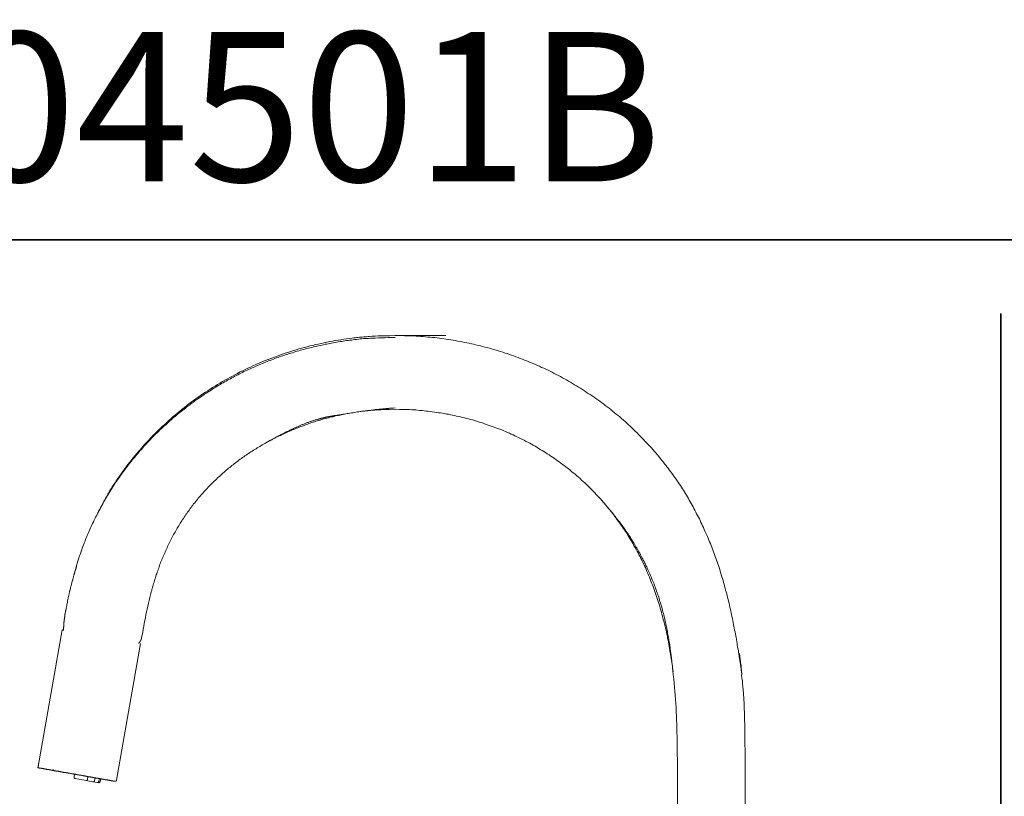
# Model space of a CAD drawing. Units: inches. Extents: x -572 to 845, y -625 to 382.
# Drawn here: x 318 to 547, y 201 to 382 of the extents above; entities that cross this region are included whole.
import ezdxf

# ---------------------------------------------------------------- set-up
doc = ezdxf.new("R2010")
doc.units = ezdxf.units.IN
doc.header["$MEASUREMENT"] = 0
doc.layers.add('图层 1', color=7, linetype='Continuous')

msp = doc.modelspace()

# ---------------------------------------------------------------- linework, layer by layer
at = {"layer": '图层 1', "color": 7, "lineweight": 35}
for points in [[(845.18, -584.8), (-568.21, -584.8), (-568.21, 330.7), (845.18, 330.7), (845.18, -584.8)], [(545.79, -526.8), (545.79, 313.55)]]:
    msp.add_lwpolyline(points, dxfattribs=at)
at = {"layer": '图层 1', "color": 7, "lineweight": 9}
for points in [[(405.1, 308.01), (403.54, 307.97), (402.77, 307.94), (401.97, 307.94), (401.18, 307.9), (400.41, 307.87), (400.03, 307.87), (399.61, 307.84), (399.23, 307.84), (398.85, 307.8), (398.46, 307.76), (398.09, 307.73), (397.67, 307.73), (397.29, 307.69), (396.9, 307.66), (396.52, 307.59), (396.1, 307.56), (395.72, 307.52), (395.34, 307.49), (394.96, 307.41), (394.57, 307.38), (394.19, 307.31), (393.78, 307.28), (393.39, 307.21), (393.01, 307.17), (392.64, 307.1), (392.25, 307.04), (391.86, 306.97), (391.48, 306.9), (391.1, 306.82), (390.3, 306.69), (389.92, 306.62), (389.54, 306.55), (389.16, 306.47), (388.77, 306.41), (388.39, 306.3), (388.01, 306.23), (387.63, 306.17), (387.25, 306.06), (386.86, 305.99), (386.49, 305.88), (386.1, 305.82), (385.72, 305.71), (385.33, 305.61), (384.96, 305.54), (384.57, 305.44), (384.23, 305.34), (383.85, 305.23), (383.46, 305.12), (383.08, 305.02), (382.7, 304.92), (382.31, 304.81), (381.93, 304.71), (381.59, 304.6), (381.2, 304.47), (380.82, 304.36), (380.44, 304.26), (380.09, 304.12), (379.71, 304.01), (379.33, 303.88), (378.98, 303.74), (378.6, 303.63), (378.22, 303.49), (377.86, 303.35), (377.49, 303.25), (377.14, 303.11), (376.76, 302.97), (376.38, 302.83), (376.03, 302.69), (375.64, 302.55), (375.3, 302.41), (374.92, 302.24), (374.57, 302.1), (374.22, 301.96), (373.84, 301.82), (373.5, 301.65), (373.11, 301.51), (372.76, 301.34), (372.42, 301.2), (372.07, 301.03), (371.68, 300.89), (371.34, 300.72), (371, 300.55), (370.65, 300.37), (370.26, 300.22), (369.92, 300.06), (369.57, 299.88), (369.22, 299.7), (368.87, 299.53), (368.53, 299.35), (368.18, 299.15), (367.83, 298.98), (367.48, 298.81), (367.14, 298.63), (366.79, 298.42), (366.44, 298.25), (366.09, 298.07), (365.78, 297.87), (365.44, 297.69), (365.09, 297.48), (364.74, 297.28), (364.39, 297.1), (364.08, 296.89), (363.73, 296.68), (363.39, 296.47), (363.08, 296.27), (362.73, 296.06), (362.41, 295.85), (362.06, 295.64), (361.75, 295.43), (361.41, 295.23), (361.09, 295.02), (360.78, 294.81), (360.43, 294.6), (360.12, 294.36), (359.81, 294.15), (359.46, 293.94), (359.15, 293.69), (358.83, 293.48), (358.52, 293.25), (358.21, 293), (357.9, 292.79), (357.59, 292.55), (357.24, 292.31), (356.96, 292.1), (356.65, 291.86), (356.33, 291.61), (356.02, 291.37), (355.72, 291.13), (355.4, 290.88), (355.09, 290.64), (354.8, 290.4), (354.5, 290.15), (354.18, 289.91), (353.91, 289.63), (353.59, 289.39), (353.32, 289.15), (353, 288.87), (352.73, 288.62), (352.41, 288.35), (352.14, 288.1), (351.82, 287.82), (351.54, 287.58), (351.27, 287.3), (350.99, 287.06), (350.67, 286.78), (350.39, 286.51), (350.12, 286.23), (349.84, 285.95), (349.56, 285.71), (349.29, 285.43), (349.01, 285.15), (348.72, 284.88), (348.45, 284.59), (348.21, 284.32), (347.93, 284), (347.65, 283.73), (347.37, 283.45), (347.13, 283.17), (346.85, 282.89), (346.61, 282.58), (346.33, 282.3), (346.09, 281.99), (345.82, 281.71), (345.57, 281.44), (345.33, 281.12), (345.05, 280.81), (344.8, 280.53), (344.57, 280.22), (344.32, 279.94), (344.07, 279.63), (343.84, 279.32), (343.59, 279), (343.35, 278.72), (343.1, 278.41), (342.86, 278.1), (342.62, 277.79), (342.37, 277.48), (342.17, 277.16), (341.92, 276.84), (341.68, 276.53), (341.47, 276.22), (341.23, 275.91), (341.02, 275.57), (340.78, 275.26), (340.57, 274.94), (340.36, 274.62), (340.12, 274.28), (339.91, 273.97), (339.7, 273.65), (339.49, 273.31), (339.28, 273), (339.08, 272.65), (338.87, 272.33), (338.66, 271.99), (338.45, 271.68), (338.24, 271.32), (338.06, 270.98), (337.86, 270.67), (337.65, 270.32), (337.48, 269.97), (337.27, 269.66), (337.1, 269.32), (336.88, 268.97), (336.71, 268.62), (336.54, 268.27), (336.33, 267.92), (336.15, 267.61), (335.98, 267.26), (335.81, 266.91), (335.63, 266.57), (335.47, 266.23), (335.29, 265.87), (335.11, 265.53), (334.94, 265.14), (334.77, 264.8), (334.62, 264.45), (334.45, 264.1), (334.28, 263.75), (334.14, 263.41), (333.96, 263.03), (333.83, 262.68), (333.65, 262.33), (333.51, 261.99), (333.38, 261.6), (333.21, 261.26), (333.07, 260.87), (332.92, 260.53), (332.79, 260.18), (332.65, 259.8), (332.51, 259.44), (332.36, 259.06), (332.27, 258.72), (332.13, 258.33), (331.99, 257.99), (331.88, 257.6), (331.74, 257.26), (331.5, 256.5), (331.29, 255.77), (331.05, 255.03), (330.84, 254.31), (330.39, 252.82)], [(335.66, 266.53), (336.26, 267.71), (336.57, 268.3), (336.85, 268.9), (337.16, 269.52), (337.33, 269.8), (337.48, 270.11), (337.65, 270.39), (337.79, 270.7), (337.96, 270.98), (338.14, 271.26), (338.27, 271.57), (338.45, 271.85), (338.62, 272.12), (338.8, 272.44), (338.97, 272.72), (339.14, 273), (339.32, 273.27), (339.49, 273.55), (339.66, 273.83), (339.88, 274.11), (340.05, 274.38), (340.22, 274.67), (340.43, 274.94), (340.6, 275.21), (340.81, 275.49), (340.99, 275.78), (341.2, 276.05), (341.36, 276.33), (341.58, 276.61), (341.78, 276.84), (342.17, 277.41), (342.58, 277.92), (342.97, 278.48), (343.38, 279), (343.8, 279.52), (344.22, 280.04), (344.63, 280.56), (345.08, 281.09), (345.5, 281.57), (345.95, 282.09), (346.36, 282.58), (346.81, 283.1), (347.27, 283.58), (347.72, 284.08), (347.97, 284.32), (348.17, 284.56), (348.42, 284.81), (348.66, 285.05), (348.87, 285.29), (349.11, 285.54), (349.6, 285.99), (350.05, 286.47), (350.54, 286.92), (351.02, 287.38), (351.51, 287.82), (351.99, 288.28), (352.51, 288.73), (353, 289.18), (353.49, 289.63), (354.01, 290.05), (354.53, 290.51), (355.05, 290.91), (355.57, 291.33), (356.09, 291.75), (356.62, 292.17), (357.13, 292.55), (357.69, 292.96), (358.21, 293.35), (358.77, 293.77), (359.29, 294.15), (359.84, 294.53), (360.4, 294.91), (360.96, 295.26), (361.51, 295.64), (362.06, 295.98), (362.62, 296.37), (363.21, 296.72), (363.77, 297.06), (364.36, 297.41), (364.91, 297.76), (365.5, 298.07), (366.09, 298.42), (366.65, 298.73), (367.24, 299.04), (367.83, 299.35), (368.43, 299.67), (369.01, 299.99), (369.64, 300.27), (370.23, 300.58), (370.82, 300.85), (371.44, 301.13), (372.03, 301.41), (372.66, 301.69), (373.25, 301.96), (373.88, 302.21), (374.5, 302.48), (375.12, 302.72), (375.75, 302.97), (376.38, 303.21), (377, 303.46), (377.62, 303.67), (378.25, 303.91), (378.88, 304.12), (379.5, 304.32), (380.13, 304.53), (380.79, 304.74), (381.41, 304.95), (382.04, 305.12), (382.7, 305.34), (383.32, 305.5), (383.98, 305.68), (384.6, 305.85), (385.27, 306.03), (385.93, 306.17), (386.55, 306.34), (387.21, 306.47), (387.87, 306.62), (388.54, 306.76), (389.2, 306.9), (389.85, 307.04), (390.47, 307.14), (391.13, 307.28), (391.79, 307.38), (392.46, 307.49), (393.11, 307.59), (393.78, 307.69), (394.44, 307.76), (395.09, 307.87), (395.44, 307.9), (395.78, 307.94), (396.1, 307.97), (396.45, 308.01), (396.76, 308.04), (397.11, 308.08), (397.42, 308.11), (397.77, 308.15), (398.09, 308.18), (398.43, 308.18), (398.77, 308.21), (399.08, 308.25), (399.75, 308.29), (400.45, 308.32), (401.1, 308.35), (401.77, 308.39), (402.43, 308.39), (403.08, 308.42), (403.78, 308.42), (405.1, 308.46)], [(405.1, 308.46), (406.18, 308.46), (406.73, 308.46), (407.25, 308.42), (407.81, 308.42), (408.33, 308.39), (408.88, 308.39), (409.4, 308.35), (409.96, 308.32), (410.48, 308.29), (411.05, 308.25), (411.56, 308.21), (412.12, 308.18), (412.64, 308.11), (413.19, 308.08), (413.71, 308.01), (414.27, 307.97), (414.79, 307.9), (415.35, 307.84), (415.86, 307.76), (416.39, 307.69), (416.94, 307.62), (417.47, 307.52), (417.98, 307.45), (418.54, 307.35), (419.07, 307.28), (419.58, 307.17), (420.14, 307.07), (420.66, 306.97), (421.18, 306.86), (421.7, 306.76), (422.26, 306.65), (422.78, 306.55), (423.3, 306.41), (423.82, 306.3), (424.34, 306.17), (424.86, 306.06), (425.38, 305.92), (425.9, 305.78), (426.42, 305.64), (426.95, 305.5), (427.47, 305.36), (427.99, 305.2), (428.51, 305.05), (429.03, 304.92), (429.55, 304.74), (430.07, 304.57), (430.59, 304.39), (431.08, 304.26), (431.6, 304.08), (432.12, 303.88), (432.61, 303.7), (433.13, 303.53), (433.65, 303.35), (434.13, 303.14), (434.65, 302.97), (435.14, 302.76), (435.63, 302.55), (436.15, 302.35), (436.63, 302.14), (437.15, 301.93), (437.65, 301.72), (438.13, 301.51), (438.62, 301.31), (439.1, 301.06), (439.58, 300.85), (440.1, 300.61), (440.59, 300.37), (441.05, 300.16), (441.53, 299.91), (442.02, 299.67), (442.5, 299.43), (442.99, 299.15), (443.48, 298.91), (443.93, 298.66), (444.41, 298.38), (444.91, 298.14), (445.35, 297.87), (445.84, 297.59), (446.29, 297.31), (446.74, 297.03), (447.23, 296.75), (447.68, 296.47), (448.13, 296.2), (448.59, 295.92), (449.04, 295.61), (449.48, 295.33), (449.94, 295.02), (450.39, 294.74), (450.84, 294.43), (451.29, 294.11), (451.71, 293.8), (452.16, 293.48), (452.61, 293.17), (453.03, 292.86), (453.48, 292.55), (453.89, 292.2), (454.34, 291.89), (454.77, 291.55), (455.18, 291.23), (455.6, 290.88), (456.01, 290.53), (456.43, 290.22), (456.85, 289.88), (457.26, 289.53), (457.68, 289.18), (458.1, 288.8), (458.51, 288.45), (458.9, 288.1), (459.31, 287.72), (459.7, 287.38), (460.08, 286.99), (460.47, 286.61), (460.87, 286.23), (461.26, 285.85), (461.61, 285.47), (461.99, 285.08), (462.37, 284.7), (462.75, 284.32), (463.1, 283.9), (463.48, 283.52), (463.86, 283.14), (464.21, 282.72), (464.6, 282.33), (465.29, 281.53), (466.02, 280.74)], [(405.1, 308.46), (416.87, 308.46)], [(405.1, 291.33), (403.74, 291.3), (403.05, 291.26), (402.39, 291.23), (401.7, 291.2), (401.35, 291.2), (401, 291.16), (400.69, 291.16), (400.34, 291.13), (400, 291.13), (399.65, 291.09), (399.3, 291.06), (398.99, 291.02), (398.64, 290.99), (398.29, 290.95), (397.94, 290.91), (397.63, 290.88), (397.29, 290.85), (396.94, 290.78), (396.59, 290.75), (396.27, 290.71), (395.92, 290.64), (395.59, 290.6), (395.27, 290.53), (394.92, 290.51), (394.57, 290.43), (394.26, 290.36), (393.91, 290.33), (393.57, 290.26), (393.26, 290.19), (392.91, 290.12), (392.56, 290.05), (392.25, 289.98), (391.91, 289.91), (391.59, 289.85), (391.24, 289.77), (390.89, 289.66), (390.58, 289.6), (390.24, 289.53), (389.92, 289.46), (389.58, 289.35), (389.26, 289.29), (388.91, 289.18), (388.6, 289.11), (388.26, 289.01), (387.94, 288.91), (387.63, 288.8), (387.29, 288.73), (386.97, 288.62), (386.62, 288.52), (386.31, 288.42), (385.99, 288.31), (385.64, 288.21), (385.33, 288.1), (385.02, 288), (384.71, 287.86), (384.36, 287.76), (384.05, 287.66), (383.74, 287.51), (383.42, 287.41), (383.08, 287.3), (382.77, 287.17), (382.45, 287.03), (382.14, 286.92), (381.83, 286.78), (381.51, 286.64), (381.2, 286.54), (380.89, 286.41), (380.57, 286.26), (380.27, 286.13), (379.95, 285.99), (379.64, 285.85), (379.33, 285.71), (379.02, 285.57), (378.71, 285.43), (378.39, 285.26), (378.08, 285.12), (377.77, 284.98), (377.49, 284.84), (377.18, 284.66), (376.87, 284.53), (376.55, 284.35), (376.27, 284.21), (375.95, 284.04), (375.64, 283.87), (375.37, 283.73), (375.05, 283.56), (374.79, 283.38), (374.47, 283.21), (374.19, 283.03), (373.88, 282.86), (373.6, 282.68), (373.28, 282.52), (373.01, 282.33), (372.73, 282.16), (372.42, 281.99), (372.14, 281.82), (371.86, 281.61), (371.55, 281.44), (371.27, 281.26), (371, 281.05), (370.72, 280.88), (370.44, 280.67), (370.16, 280.5), (369.88, 280.29), (369.61, 280.08), (369.33, 279.91), (369.05, 279.7), (368.77, 279.49), (368.49, 279.28), (368.21, 279.07), (367.94, 278.86), (367.69, 278.66), (367.42, 278.45), (367.14, 278.24), (366.86, 278.03), (366.62, 277.82), (366.34, 277.61), (366.09, 277.37), (365.81, 277.16), (365.58, 276.95), (365.3, 276.71), (365.06, 276.5), (364.78, 276.26), (364.53, 276.05), (364.29, 275.81), (364.05, 275.57), (363.77, 275.36), (363.53, 275.11), (363.28, 274.87), (363.04, 274.62), (362.79, 274.42), (362.56, 274.18), (362.31, 273.93), (362.06, 273.69), (361.86, 273.45), (361.61, 273.2), (361.37, 272.92), (361.13, 272.69), (360.92, 272.44), (360.68, 272.2), (360.43, 271.91), (360.23, 271.68), (359.99, 271.43), (359.77, 271.16), (359.56, 270.91), (359.32, 270.64), (359.12, 270.39), (358.91, 270.11), (358.69, 269.84), (358.48, 269.59), (358.24, 269.32), (358.04, 269.04), (357.83, 268.79), (357.65, 268.52), (357.44, 268.24), (357.24, 267.95), (357.03, 267.68), (356.82, 267.4), (356.65, 267.12), (356.44, 266.85), (356.27, 266.57), (356.06, 266.29), (355.89, 265.98), (355.68, 265.7), (355.5, 265.42), (355.33, 265.14), (355.12, 264.83), (354.95, 264.56), (354.77, 264.27), (354.6, 263.96), (354.43, 263.69), (354.25, 263.38), (354.07, 263.09), (353.91, 262.78), (353.76, 262.5), (353.59, 262.19), (353.42, 261.88), (353.28, 261.6), (353.11, 261.29), (352.94, 260.97), (352.79, 260.7), (352.65, 260.38), (352.48, 260.08), (352.34, 259.76), (352.2, 259.44), (352.06, 259.13), (351.92, 258.82), (351.75, 258.51), (351.62, 258.23), (351.51, 257.92), (351.37, 257.6), (351.23, 257.26), (351.09, 256.95), (350.95, 256.64), (350.85, 256.33), (350.71, 256.01), (350.57, 255.7), (350.47, 255.38), (350.33, 255.08), (350.22, 254.72), (350.12, 254.41), (349.98, 254.1), (349.88, 253.78), (349.77, 253.44), (349.67, 253.12), (349.56, 252.82), (349.46, 252.46), (349.36, 252.15), (349.25, 251.84), (349.15, 251.49), (349.04, 251.18), (348.94, 250.83), (348.83, 250.52), (348.76, 250.21), (348.66, 249.86), (348.56, 249.55), (348.49, 249.2), (348.38, 248.89), (348.31, 248.54), (348.21, 248.23), (348.03, 247.56), (347.89, 246.91), (347.72, 246.24), (347.58, 245.56), (347.45, 244.89), (347.27, 244.24), (347.13, 243.57), (347.03, 242.91), (346.89, 242.22), (346.75, 241.56), (346.65, 240.89), (346.51, 240.21), (346.4, 239.54), (346.16, 238.19)], [(396.52, 290.75), (397.08, 290.82), (397.6, 290.88), (397.88, 290.91), (398.12, 290.95), (398.4, 290.99), (398.67, 291.02), (398.92, 291.06), (399.2, 291.06), (399.47, 291.09), (399.71, 291.13), (400, 291.16), (400.27, 291.2), (400.41, 291.23), (400.52, 291.23), (400.66, 291.23), (400.79, 291.26), (400.93, 291.26), (401.07, 291.3), (401.21, 291.3), (401.35, 291.3), (401.45, 291.33), (401.59, 291.33), (401.73, 291.37), (401.87, 291.37), (402.15, 291.4), (402.39, 291.4), (402.67, 291.44), (402.95, 291.47), (403.22, 291.5), (403.5, 291.5), (403.74, 291.55), (404.02, 291.58), (404.58, 291.61), (405.1, 291.65)], [(470.64, 205.71), (470.64, 207.63), (470.64, 209.57), (470.6, 211.48), (470.6, 212.42), (470.6, 213.39), (470.57, 214.33), (470.57, 215.3), (470.53, 216.24), (470.53, 217.21), (470.5, 218.15), (470.46, 219.12), (470.43, 220.05), (470.39, 221.03), (470.33, 222), (470.29, 222.94), (470.22, 223.91), (470.15, 224.85), (470.08, 225.79), (469.98, 226.76), (469.91, 227.7), (469.8, 228.68), (469.7, 229.61), (469.59, 230.58), (469.53, 231.03), (469.49, 231.52), (469.42, 232), (469.35, 232.46), (469.28, 232.95), (469.22, 233.4), (469.14, 233.88), (469.08, 234.37), (469, 234.82), (468.9, 235.3), (468.83, 235.75), (468.76, 236.24), (468.66, 236.72), (468.59, 237.19), (468.49, 237.67), (468.38, 238.12), (468.31, 238.6), (468.21, 239.06), (468.1, 239.54), (468, 240), (467.89, 240.45), (467.78, 240.94), (467.68, 241.39), (467.55, 241.87), (467.44, 242.32), (467.3, 242.77), (467.2, 243.26), (467.06, 243.71), (466.95, 244.16), (466.82, 244.65), (466.67, 245.1), (466.54, 245.56), (466.4, 246.01), (466.26, 246.45), (466.12, 246.91), (465.98, 247.39), (465.81, 247.85), (465.67, 248.29), (465.5, 248.75), (465.36, 249.2), (465.19, 249.65), (465.01, 250.11), (464.84, 250.52), (464.66, 250.97), (464.49, 251.42), (464.31, 251.88), (464.15, 252.33), (463.97, 252.74), (463.76, 253.19), (463.58, 253.65), (463.38, 254.06), (463.2, 254.52), (463, 254.94), (462.79, 255.38), (462.58, 255.81), (462.37, 256.25), (462.16, 256.67), (461.96, 257.08), (461.71, 257.54), (461.51, 257.96), (461.26, 258.38), (461.05, 258.78), (460.81, 259.21), (460.56, 259.62), (460.36, 260.04), (460.11, 260.45), (459.87, 260.87), (459.63, 261.29), (459.35, 261.67), (459.11, 262.09), (458.86, 262.5), (458.59, 262.89), (458.35, 263.3), (458.07, 263.69), (457.79, 264.1), (457.51, 264.48), (457.26, 264.86), (456.99, 265.28), (456.68, 265.67), (456.4, 266.05), (456.12, 266.43), (455.84, 266.81), (455.53, 267.19), (455.25, 267.54), (454.94, 267.92), (454.63, 268.3), (454.34, 268.69), (454.03, 269.04), (453.72, 269.42), (453.41, 269.77), (453.1, 270.11), (452.79, 270.49), (452.44, 270.84), (452.12, 271.18), (451.81, 271.53), (451.46, 271.89), (451.15, 272.23), (450.8, 272.58), (450.46, 272.89), (450.11, 273.24), (449.79, 273.59), (449.45, 273.89), (449.1, 274.24), (448.72, 274.56), (448.38, 274.87), (448.03, 275.21), (447.68, 275.53), (447.3, 275.84), (446.95, 276.15), (446.57, 276.47), (446.22, 276.74), (445.84, 277.06), (445.46, 277.37), (445.11, 277.65), (444.73, 277.96), (444.35, 278.24), (443.97, 278.51), (443.58, 278.83), (443.2, 279.11), (442.79, 279.38), (442.4, 279.66), (442.02, 279.94), (441.6, 280.18), (441.22, 280.46), (440.84, 280.74), (440.42, 280.99), (440, 281.26), (439.62, 281.51), (439.21, 281.75), (438.79, 281.99), (438.37, 282.23), (437.99, 282.48), (437.57, 282.72), (437.15, 282.96), (436.74, 283.21), (436.32, 283.41), (435.88, 283.66), (435.46, 283.87), (435.04, 284.11), (434.63, 284.32), (434.17, 284.53), (433.75, 284.73), (433.33, 284.94), (432.88, 285.15), (432.47, 285.36), (432.01, 285.54), (431.6, 285.74), (431.15, 285.95), (430.7, 286.13), (430.28, 286.3), (429.83, 286.51), (429.38, 286.68), (428.93, 286.85), (428.47, 287.03), (428.06, 287.2), (427.6, 287.34), (427.16, 287.51), (426.7, 287.66), (426.25, 287.82), (425.81, 287.97), (425.35, 288.14), (424.86, 288.28), (424.41, 288.42), (423.95, 288.56), (423.51, 288.7), (423.06, 288.84), (422.57, 288.94), (422.12, 289.07), (421.67, 289.18), (421.18, 289.32), (420.73, 289.43), (420.27, 289.53), (419.79, 289.63), (419.34, 289.74), (418.85, 289.85), (418.4, 289.94), (417.91, 290.05), (417.47, 290.15), (416.98, 290.22), (416.52, 290.33), (416.04, 290.4), (415.59, 290.47), (415.1, 290.53), (414.62, 290.6), (414.17, 290.67), (413.68, 290.75), (413.23, 290.82), (412.74, 290.88), (412.25, 290.91), (411.77, 290.99), (411.32, 291.02), (410.83, 291.06), (410.34, 291.13), (409.89, 291.16), (409.4, 291.2), (408.92, 291.2), (408.43, 291.23), (407.98, 291.26), (407.49, 291.26), (407.01, 291.3), (406.52, 291.3), (406.07, 291.3), (405.1, 291.33)], [(375.93, 284), (376.14, 284.15), (376.38, 284.24), (376.58, 284.39), (376.83, 284.49), (376.93, 284.56), (377.07, 284.63), (377.18, 284.7), (377.28, 284.73), (377.42, 284.81), (377.52, 284.88), (377.62, 284.94), (377.77, 285.02), (377.86, 285.08), (378.01, 285.12), (378.12, 285.19), (378.25, 285.26), (378.35, 285.33), (378.49, 285.4), (378.6, 285.47), (378.74, 285.54), (378.88, 285.57), (378.98, 285.64), (379.12, 285.71), (379.25, 285.78), (379.39, 285.85), (379.5, 285.92), (379.64, 285.99), (379.77, 286.05), (379.92, 286.13), (380.05, 286.19), (380.19, 286.26), (380.34, 286.33), (380.48, 286.41), (380.61, 286.47), (380.75, 286.54), (380.89, 286.61), (381.03, 286.68), (381.17, 286.71), (381.34, 286.78), (381.48, 286.85), (381.62, 286.92), (381.76, 286.99), (381.93, 287.06), (382.07, 287.14), (382.21, 287.2), (382.38, 287.27), (382.52, 287.34), (382.7, 287.41), (382.84, 287.48), (383.01, 287.55), (383.15, 287.62), (383.32, 287.68), (383.5, 287.76), (383.64, 287.82), (383.81, 287.86), (383.98, 287.93), (384.12, 288), (384.29, 288.07), (384.47, 288.14), (384.64, 288.21), (384.82, 288.24), (384.99, 288.31), (385.16, 288.38), (385.33, 288.45), (385.47, 288.49), (385.64, 288.56), (385.82, 288.62), (385.99, 288.66), (386.17, 288.73), (386.34, 288.76), (386.52, 288.84), (386.69, 288.87), (386.86, 288.94), (387.04, 288.97), (387.21, 289.04), (387.32, 289.04), (387.39, 289.07), (387.49, 289.11), (387.56, 289.11), (387.63, 289.15), (387.73, 289.18), (387.8, 289.18), (387.91, 289.22), (387.97, 289.25), (388.08, 289.25), (388.15, 289.29), (388.22, 289.29), (388.32, 289.32), (388.39, 289.32), (388.46, 289.35), (388.56, 289.39), (388.63, 289.39), (388.7, 289.43), (388.81, 289.43), (388.88, 289.46), (388.95, 289.46), (389.02, 289.49), (389.12, 289.49), (389.2, 289.53), (389.26, 289.53), (389.33, 289.53), (389.4, 289.56), (389.47, 289.56), (389.58, 289.6), (389.64, 289.6), (389.71, 289.63), (389.79, 289.63), (389.85, 289.63), (389.92, 289.66), (389.99, 289.66), (390.06, 289.66), (390.13, 289.7), (390.2, 289.7), (390.27, 289.7), (390.34, 289.74), (390.41, 289.74), (390.47, 289.74), (390.55, 289.77), (390.62, 289.77), (390.68, 289.77), (390.72, 289.8), (390.78, 289.8), (390.86, 289.8), (390.93, 289.85), (391, 289.85), (391.03, 289.85), (391.1, 289.85), (391.17, 289.88), (391.21, 289.88), (391.28, 289.88), (391.34, 289.88), (391.38, 289.91), (391.45, 289.91), (391.52, 289.91), (391.56, 289.91), (391.62, 289.94), (391.66, 289.94), (391.73, 289.94), (391.76, 289.94), (391.83, 289.98), (391.86, 289.98), (391.93, 289.98), (391.97, 289.98), (392.04, 289.98), (392.08, 290.01), (392.11, 290.01), (392.18, 290.01), (392.22, 290.01), (392.25, 290.01), (392.31, 290.05), (392.35, 290.05), (392.39, 290.05), (392.46, 290.05), (392.48, 290.05), (392.53, 290.08), (392.64, 290.08), (392.7, 290.08), (392.77, 290.12), (392.87, 290.12), (392.94, 290.15), (393.04, 290.15), (393.11, 290.15), (393.29, 290.19)], [(375.93, 284), (376.14, 284.15)], [(485.64, 229.65), (485.61, 229.82), (485.61, 229.92), (485.61, 230.03), (485.61, 230.06), (485.57, 230.13), (485.57, 230.16), (485.57, 230.23), (485.57, 230.27), (485.57, 230.34), (485.54, 230.41), (485.54, 230.45), (485.54, 230.52), (485.54, 230.58), (485.5, 230.65), (485.5, 230.72), (485.5, 230.79), (485.46, 230.86), (485.46, 230.93), (485.46, 231), (485.43, 231.1), (485.43, 231.17), (485.43, 231.24), (485.4, 231.31), (485.4, 231.42), (485.4, 231.48), (485.37, 231.66), (485.33, 231.83), (485.3, 232), (485.3, 232.18), (485.25, 232.39), (485.22, 232.56), (485.19, 232.74), (485.15, 232.95), (485.12, 233.12), (485.08, 233.33), (485.05, 233.53), (485.02, 233.74), (485.02, 233.95), (484.98, 234.13), (484.95, 234.34), (484.91, 234.54), (484.88, 234.75), (484.84, 234.99), (484.81, 235.19), (484.74, 235.62), (484.63, 236.03), (484.56, 236.49), (484.5, 236.9), (484.42, 237.36), (484.35, 237.81), (484.29, 238.26), (484.19, 238.68), (484.11, 239.13), (484.04, 239.58), (483.94, 240.03), (483.87, 240.49), (483.77, 240.89), (483.69, 241.35), (483.59, 241.8), (483.52, 242.26), (483.42, 242.71), (483.32, 243.15), (483.24, 243.61), (483.14, 244.03), (483.03, 244.48), (482.93, 244.93), (482.83, 245.38), (482.76, 245.83), (482.66, 246.24), (482.55, 246.7), (482.41, 247.15), (482.31, 247.6), (482.2, 248.02), (482.1, 248.47), (482, 248.93), (481.86, 249.33), (481.75, 249.79), (481.61, 250.24), (481.51, 250.66), (481.37, 251.11), (481.26, 251.53), (481.12, 251.98), (480.99, 252.4), (480.85, 252.85), (480.74, 253.26), (480.61, 253.71), (480.47, 254.13), (480.33, 254.59), (480.18, 255), (480.01, 255.42), (479.87, 255.87), (479.74, 256.29), (479.59, 256.71), (479.42, 257.15), (479.29, 257.58), (479.11, 257.99), (478.97, 258.4), (478.8, 258.82), (478.63, 259.28), (478.49, 259.69), (478.31, 260.11), (478.14, 260.53), (477.97, 260.94), (477.79, 261.36), (477.62, 261.77), (477.44, 262.19), (477.27, 262.57), (477.06, 262.99), (476.89, 263.41), (476.71, 263.82), (476.51, 264.24), (476.33, 264.62), (476.12, 265.04), (475.95, 265.46), (475.75, 265.84), (475.54, 266.26), (475.33, 266.64), (475.12, 267.06), (474.91, 267.44), (474.7, 267.85), (474.49, 268.24), (474.29, 268.62), (474.08, 269.04), (473.87, 269.42), (473.62, 269.8), (473.41, 270.18), (473.21, 270.56), (472.97, 270.98), (472.75, 271.37), (472.52, 271.74), (472.27, 272.12), (472.03, 272.51), (471.82, 272.85), (471.58, 273.24), (471.33, 273.62), (471.09, 274), (470.84, 274.35), (470.57, 274.73), (470.33, 275.08), (470.08, 275.46), (469.8, 275.81), (469.56, 276.19), (469.28, 276.53), (469.04, 276.88), (468.76, 277.23), (468.49, 277.61), (468.21, 277.96), (467.96, 278.31), (467.68, 278.66), (467.4, 279), (467.13, 279.35), (466.57, 280.04), (466.02, 280.74)], [(453.13, 270.08), (453.55, 269.59), (454, 269.07), (454.42, 268.54), (454.87, 268.06), (455.08, 267.78), (455.28, 267.54), (455.5, 267.3), (455.7, 267.02), (455.91, 266.77), (456.12, 266.5), (456.33, 266.23), (456.53, 265.98), (456.74, 265.7), (456.95, 265.42), (457.16, 265.18), (457.37, 264.9), (457.58, 264.62), (457.79, 264.34), (457.99, 264.07), (458.17, 263.79), (458.38, 263.51), (458.59, 263.23), (458.76, 262.92), (458.97, 262.65), (459.18, 262.37), (459.35, 262.05), (459.56, 261.77), (459.73, 261.49), (459.94, 261.18), (460.11, 260.91), (460.29, 260.6), (460.5, 260.28), (460.67, 260), (460.84, 259.69), (461.01, 259.38), (461.19, 259.1), (461.36, 258.78), (461.53, 258.47), (461.71, 258.16), (461.88, 257.85), (462.06, 257.54), (462.23, 257.23), (462.4, 256.91), (462.58, 256.6), (462.72, 256.29), (462.89, 255.98), (463.03, 255.67), (463.2, 255.31), (463.35, 255), (463.52, 254.69), (463.66, 254.38), (463.8, 254.03), (463.97, 253.71), (464.1, 253.37), (464.24, 253.06), (464.39, 252.71), (464.52, 252.4), (464.66, 252.05), (464.81, 251.73), (464.94, 251.39), (465.08, 251.08), (465.22, 250.73), (465.32, 250.38), (465.46, 250.07), (465.56, 249.72), (465.71, 249.38), (465.81, 249.03), (465.95, 248.71), (466.05, 248.36), (466.15, 248.02), (466.3, 247.67), (466.4, 247.32), (466.5, 246.98), (466.6, 246.67), (466.71, 246.32), (466.82, 245.97), (466.92, 245.62), (467.03, 245.27), (467.13, 244.93), (467.2, 244.58), (467.3, 244.24), (467.4, 243.89), (467.48, 243.54), (467.58, 243.2), (467.65, 242.85), (467.76, 242.5), (467.82, 242.15), (467.89, 241.8), (467.96, 241.46), (468.07, 241.11), (468.13, 240.76), (468.21, 240.42), (468.27, 240.07), (468.34, 239.71), (468.38, 239.37), (468.45, 239.02), (468.52, 238.68), (468.59, 238.33), (468.62, 238.01), (468.69, 237.67), (468.76, 237.32), (468.8, 236.97), (468.86, 236.62), (468.9, 236.32), (468.93, 235.97), (469, 235.62), (469, 235.48), (469.04, 235.3), (469.08, 235.13), (469.08, 234.99), (469.11, 234.82), (469.14, 234.65), (469.14, 234.51), (469.18, 234.34), (469.18, 234.2), (469.22, 234.02), (469.22, 233.88), (469.24, 233.71), (469.24, 233.57), (469.28, 233.43), (469.28, 233.26), (469.32, 233.12), (469.32, 232.98), (469.35, 232.84), (469.35, 232.7), (469.39, 232.53), (469.39, 232.39), (469.42, 232.25), (469.45, 231.97), (469.49, 231.69), (469.49, 231.42), (469.53, 231.17), (469.56, 230.9), (469.63, 230.34)], [(328.51, 244.44), (328.65, 245.1), (328.69, 245.45), (328.76, 245.76), (328.8, 245.93), (328.83, 246.11), (328.86, 246.24), (328.9, 246.42), (328.93, 246.59), (328.93, 246.74), (328.96, 246.91), (329, 247.08), (329.04, 247.22), (329.07, 247.39), (329.11, 247.56), (329.14, 247.71), (329.18, 247.88), (329.21, 248.05), (329.24, 248.19), (329.29, 248.36), (329.31, 248.54), (329.35, 248.68), (329.38, 248.85), (329.42, 249.03), (329.46, 249.16), (329.52, 249.33), (329.55, 249.51), (329.59, 249.65), (329.62, 249.82), (329.66, 250), (329.69, 250.14), (329.77, 250.31), (329.8, 250.45), (329.83, 250.62), (329.86, 250.8), (329.91, 250.94), (329.97, 251.11), (330.01, 251.29), (330.04, 251.42), (330.08, 251.6), (330.15, 251.73), (330.18, 251.91), (330.22, 252.08), (330.29, 252.22), (330.36, 252.54), (330.46, 252.88), (330.52, 253.19), (330.63, 253.51), (330.74, 253.81), (330.84, 254.13), (331.02, 254.79)], [(331.02, 254.79), (330.39, 252.82)], [(328.48, 244.48), (328.45, 244.2), (328.41, 244.06), (328.38, 243.92), (328.38, 243.79), (328.34, 243.71), (328.34, 243.64), (328.34, 243.57), (328.31, 243.51), (328.31, 243.44), (328.31, 243.37), (328.31, 243.3), (328.27, 243.23), (328.27, 243.15), (328.27, 243.09), (328.24, 243.01), (328.24, 242.95), (328.24, 242.88), (328.24, 242.81), (328.2, 242.74), (328.2, 242.67), (328.2, 242.6), (328.2, 242.53), (328.17, 242.47), (328.17, 242.4), (328.17, 242.32), (328.17, 242.26), (328.14, 242.19), (328.14, 242.12), (328.14, 242.04), (328.14, 241.98), (328.14, 241.91), (328.1, 241.84), (328.1, 241.77), (328.1, 241.7), (328.1, 241.63), (328.1, 241.56), (328.1, 241.49), (328.1, 241.42), (328.07, 241.35), (328.07, 241.28), (328.07, 241.21), (328.07, 241.14), (328.07, 241.07), (328.07, 241), (328.07, 240.94), (328.07, 240.87), (328.07, 240.8), (328.03, 240.73), (328.03, 240.59), (328.03, 240.45), (328.03, 240.31), (328, 240)], [(322.09, 208.31), (327.68, 240.07)], [(327.68, 240.07), (327.72, 240.07), (327.76, 240.07), (327.79, 240.07), (327.79, 240.03), (327.82, 240.03), (327.86, 240.03), (327.89, 240.03), (327.93, 240.03), (327.96, 240.03), (328, 240.03), (328, 240), (328.03, 240), (328.07, 240)], [(345.46, 236.94), (345.5, 236.97), (345.53, 236.97), (345.53, 237.01), (345.57, 237.01), (345.57, 237.05), (345.57, 237.08), (345.61, 237.08), (345.61, 237.11), (345.64, 237.11), (345.64, 237.15), (345.67, 237.15), (345.67, 237.19), (345.71, 237.21), (345.71, 237.25), (345.74, 237.25), (345.74, 237.29), (345.77, 237.32), (345.77, 237.36), (345.82, 237.36), (345.82, 237.39), (345.85, 237.42), (345.85, 237.46), (345.88, 237.46), (345.88, 237.5), (345.88, 237.52), (345.92, 237.52), (345.92, 237.56), (345.92, 237.6), (345.95, 237.6), (345.95, 237.63), (345.95, 237.67), (345.98, 237.67), (345.98, 237.7), (345.98, 237.74), (345.98, 237.77), (346.02, 237.77), (346.02, 237.81), (346.02, 237.84), (346.05, 237.87), (346.05, 237.91), (346.05, 237.94), (346.05, 237.98), (346.09, 237.98), (346.09, 238.01), (346.09, 238.05), (346.09, 238.09), (346.12, 238.12), (346.12, 238.15), (346.12, 238.19), (346.12, 238.22)], [(345.88, 236.87), (340.29, 205.12)], [(485.64, 229.65), (485.61, 229.92), (485.61, 230.1), (485.57, 230.23), (485.57, 230.38), (485.54, 230.55), (485.54, 230.62), (485.54, 230.69), (485.54, 230.76), (485.5, 230.83), (485.5, 230.9), (485.5, 231), (485.5, 231.07), (485.5, 231.14), (485.46, 231.21), (485.46, 231.27), (485.46, 231.38), (485.46, 231.45), (485.43, 231.52), (485.43, 231.59), (485.43, 231.66), (485.43, 231.76), (485.4, 231.83), (485.4, 231.9), (485.4, 231.97), (485.4, 232.08), (485.37, 232.14), (485.37, 232.22), (485.37, 232.28), (485.33, 232.39), (485.33, 232.46), (485.33, 232.53), (485.33, 232.63), (485.3, 232.7), (485.3, 232.77), (485.3, 232.84), (485.25, 232.95), (485.25, 233.01), (485.25, 233.09), (485.22, 233.19), (485.22, 233.26), (485.22, 233.33), (485.19, 233.43), (485.19, 233.5), (485.19, 233.6), (485.15, 233.68), (485.15, 233.74), (485.15, 233.84), (485.12, 233.92), (485.12, 234.02), (485.12, 234.09), (485.08, 234.16), (485.08, 234.27), (485.08, 234.34), (485.05, 234.44), (485.05, 234.51), (485.02, 234.68)], [(485.57, 229.61), (485.64, 228.88), (485.68, 228.5), (485.74, 228.15), (485.78, 227.77), (485.81, 227.39), (485.85, 227.04), (485.88, 226.66), (485.92, 226.27), (485.96, 225.9), (485.99, 225.55), (486.03, 225.16), (486.03, 224.78), (486.06, 224.44), (486.09, 224.05), (486.09, 223.67), (486.13, 223.29), (486.13, 222.94), (486.16, 222.56), (486.16, 222.17), (486.2, 221.79), (486.2, 221.45), (486.23, 221.07), (486.23, 220.68), (486.23, 220.3), (486.27, 219.92), (486.27, 219.57), (486.27, 219.19), (486.27, 218.81), (486.3, 218.42), (486.3, 218.08), (486.3, 217.7), (486.3, 216.93), (486.34, 216.2), (486.34, 215.44), (486.34, 214.71), (486.34, 213.94), (486.34, 213.21), (486.37, 212.46), (486.37, 211.73), (486.37, 210.23), (486.37, 208.7), (486.37, 207.21), (486.37, 205.71)], [(322.23, 209.22), (322.02, 208.04)], [(322.09, 208.31), (322.09, 208.28), (322.09, 208.24), (322.09, 208.21), (322.09, 208.18), (322.12, 208.15), (322.12, 208.11), (322.16, 208.11), (322.16, 208.07), (322.19, 208.07), (322.19, 208.04), (322.23, 208.04), (322.23, 208.01), (322.26, 208.01), (322.29, 208.01), (322.33, 208.01), (322.33, 207.97)], [(323.17, 207.84), (322.02, 208.04)], [(323.17, 207.84), (323.13, 207.84), (323.1, 207.86), (323.06, 207.86), (323.03, 207.86), (323, 207.86), (322.96, 207.86), (322.93, 207.86), (322.89, 207.9), (322.86, 207.9), (322.81, 207.9), (322.79, 207.9), (322.75, 207.9), (322.71, 207.9), (322.71, 207.94), (322.68, 207.94), (322.65, 207.94), (322.61, 207.94), (322.57, 207.94), (322.54, 207.94), (322.51, 207.94), (322.51, 207.97), (322.47, 207.97), (322.44, 207.97), (322.4, 207.97), (322.37, 207.97), (322.33, 207.97)], [(332.09, 206.27), (331.85, 206.3), (331.61, 206.34), (331.5, 206.37), (331.36, 206.41), (331.26, 206.41), (331.12, 206.44), (331.02, 206.44), (330.88, 206.47), (330.77, 206.51), (330.63, 206.51), (330.52, 206.54), (330.39, 206.54), (330.26, 206.58), (330.15, 206.61), (330.01, 206.61), (329.91, 206.65), (329.62, 206.68), (329.38, 206.76), (329.24, 206.76), (329.14, 206.79), (329, 206.82), (328.9, 206.82), (328.76, 206.86), (328.69, 206.86), (328.62, 206.86), (328.59, 206.89), (328.51, 206.89), (328.45, 206.89), (328.38, 206.93), (328.34, 206.93), (328.27, 206.93), (328.2, 206.96), (328.14, 206.96), (328.1, 206.96), (328.03, 206.96), (327.96, 207), (327.93, 207), (327.86, 207), (327.79, 207.03), (327.76, 207.03), (327.68, 207.03), (327.65, 207.03), (327.58, 207.07), (327.55, 207.07), (327.47, 207.07), (327.44, 207.1), (327.37, 207.1), (327.33, 207.1), (327.27, 207.1), (327.23, 207.13), (327.16, 207.13), (327.13, 207.13), (327.06, 207.13), (327.03, 207.17), (326.99, 207.17), (326.92, 207.17), (326.88, 207.17), (326.85, 207.21), (326.78, 207.21), (326.74, 207.21), (326.71, 207.21), (326.68, 207.21), (326.64, 207.24), (326.57, 207.24), (326.54, 207.24), (326.5, 207.24), (326.47, 207.24), (326.43, 207.27), (326.4, 207.27), (326.33, 207.27), (326.29, 207.27), (326.26, 207.27), (326.22, 207.31), (326.19, 207.31), (326.15, 207.31), (326.12, 207.31), (326.08, 207.31), (326.05, 207.34), (326.01, 207.34), (325.98, 207.34), (325.94, 207.34), (325.91, 207.34), (325.87, 207.34), (325.85, 207.38), (325.81, 207.38), (325.77, 207.38), (325.74, 207.38), (325.7, 207.38), (325.67, 207.42), (325.63, 207.42), (325.6, 207.42), (325.56, 207.42), (325.53, 207.42), (325.49, 207.42), (325.46, 207.45), (325.43, 207.45), (325.39, 207.45), (325.35, 207.45), (325.32, 207.45), (325.29, 207.45), (325.25, 207.49), (325.22, 207.49), (325.19, 207.49), (325.14, 207.49), (325.12, 207.49), (325.08, 207.49), (325.04, 207.52), (325.01, 207.52), (324.97, 207.52), (324.94, 207.52), (324.91, 207.52), (324.87, 207.56), (324.83, 207.56), (324.8, 207.56), (324.77, 207.56), (324.73, 207.56), (324.7, 207.56), (324.66, 207.59), (324.63, 207.59), (324.59, 207.59), (324.56, 207.59), (324.52, 207.59), (324.45, 207.63), (324.42, 207.63), (324.39, 207.63), (324.35, 207.63), (324.32, 207.63), (324.29, 207.66), (324.24, 207.66), (324.21, 207.66), (324.18, 207.66), (324.14, 207.66), (324.11, 207.66), (324.08, 207.69), (324.03, 207.69), (324, 207.69), (323.97, 207.69), (323.93, 207.69), (323.9, 207.72), (323.86, 207.72), (323.83, 207.72), (323.79, 207.72), (323.76, 207.72), (323.72, 207.72), (323.69, 207.76), (323.65, 207.76), (323.62, 207.76), (323.59, 207.76), (323.55, 207.76), (323.52, 207.76), (323.48, 207.8), (323.44, 207.8), (323.38, 207.8), (323.35, 207.8), (323.27, 207.84), (323.17, 207.84)], [(325.63, 207.59), (325.63, 207.56), (325.63, 207.52), (325.63, 207.49), (325.63, 207.45), (325.63, 207.42), (325.67, 207.42), (325.67, 207.38)], [(331.78, 206.3), (331.54, 206.37), (331.44, 206.37), (331.29, 206.41), (331.19, 206.41), (331.05, 206.44), (330.91, 206.47), (330.82, 206.47), (330.66, 206.51), (330.6, 206.51), (330.56, 206.54), (330.49, 206.54), (330.43, 206.54), (330.36, 206.58), (330.29, 206.58), (330.18, 206.61), (330.04, 206.61), (329.91, 206.65), (329.8, 206.68), (329.66, 206.68), (329.52, 206.72), (329.38, 206.76), (329.29, 206.76), (329.14, 206.79), (329.07, 206.79), (329, 206.82), (328.93, 206.82), (328.86, 206.82), (328.83, 206.86), (328.76, 206.86), (328.69, 206.86), (328.65, 206.86), (328.62, 206.86), (328.59, 206.89), (328.56, 206.89), (328.51, 206.89), (328.48, 206.89), (328.45, 206.89), (328.41, 206.93), (328.38, 206.93), (328.34, 206.93), (328.31, 206.93), (328.27, 206.93), (328.24, 206.93), (328.2, 206.96), (328.17, 206.96), (328.14, 206.96), (328.1, 206.96), (328.07, 206.96), (328.03, 206.96), (328, 207), (327.96, 207), (327.93, 207), (327.89, 207), (327.86, 207), (327.82, 207.03), (327.79, 207.03), (327.76, 207.03), (327.72, 207.03), (327.68, 207.03), (327.65, 207.03), (327.61, 207.07), (327.58, 207.07), (327.55, 207.07), (327.51, 207.07), (327.47, 207.07), (327.44, 207.1), (327.41, 207.1), (327.37, 207.1), (327.33, 207.1), (327.3, 207.1), (327.27, 207.1), (327.23, 207.13), (327.2, 207.13), (327.16, 207.13), (327.13, 207.13), (327.09, 207.13), (327.06, 207.13), (327.03, 207.17), (326.99, 207.17), (326.96, 207.17), (326.92, 207.17), (326.88, 207.17), (326.85, 207.17), (326.85, 207.21), (326.81, 207.21), (326.78, 207.21), (326.74, 207.21), (326.71, 207.21), (326.68, 207.21), (326.64, 207.24), (326.6, 207.24), (326.57, 207.24), (326.54, 207.24), (326.5, 207.24), (326.47, 207.24), (326.43, 207.27), (326.4, 207.27), (326.36, 207.27), (326.33, 207.27), (326.29, 207.27), (326.26, 207.31), (326.22, 207.31), (326.19, 207.31), (326.15, 207.31), (326.12, 207.31), (326.08, 207.31), (326.05, 207.31), (326.05, 207.34), (326.01, 207.34), (325.98, 207.34), (325.94, 207.34), (325.91, 207.34), (325.87, 207.34), (325.87, 207.38), (325.81, 207.38), (325.77, 207.38), (325.7, 207.38), (325.67, 207.38)], [(330.56, 206.54), (330.46, 205.85)], [(330.56, 206.54), (330.46, 205.85)], [(339.04, 205.05), (339, 205.05), (338.97, 205.05), (338.93, 205.05), (338.9, 205.05), (338.87, 205.05), (338.87, 205.09), (338.83, 205.09), (338.8, 205.09), (338.76, 205.09), (338.73, 205.09), (338.7, 205.09), (338.66, 205.09), (338.66, 205.12), (338.62, 205.12), (338.59, 205.12), (338.56, 205.12), (338.52, 205.12), (338.48, 205.12), (338.45, 205.16), (338.41, 205.16), (338.38, 205.16), (338.35, 205.16), (338.31, 205.16), (338.27, 205.16), (338.24, 205.19), (338.21, 205.19), (338.17, 205.19), (338.14, 205.19), (338.11, 205.19), (338.06, 205.19), (338.06, 205.23), (338.03, 205.23), (338, 205.23), (337.96, 205.23), (337.93, 205.23), (337.9, 205.23), (337.86, 205.26), (337.83, 205.26), (337.79, 205.26), (337.76, 205.26), (337.72, 205.26), (337.68, 205.26), (337.65, 205.3), (337.62, 205.3), (337.58, 205.3), (337.55, 205.3), (337.51, 205.3), (337.48, 205.3), (337.48, 205.33), (337.44, 205.33), (337.41, 205.33), (337.38, 205.33), (337.33, 205.33), (337.3, 205.33), (337.27, 205.36), (337.23, 205.36), (337.2, 205.36), (337.16, 205.36), (337.13, 205.36), (337.1, 205.36), (337.06, 205.4), (337.03, 205.4), (336.99, 205.4), (336.95, 205.4), (336.92, 205.4), (336.88, 205.43), (336.85, 205.43), (336.82, 205.43), (336.78, 205.43), (336.75, 205.43), (336.71, 205.43), (336.68, 205.47), (336.64, 205.47), (336.61, 205.47), (336.57, 205.47), (336.54, 205.47), (336.5, 205.47), (336.47, 205.5), (336.44, 205.5), (336.39, 205.5), (336.36, 205.5), (336.33, 205.5), (336.3, 205.54), (336.26, 205.54), (336.19, 205.54), (336.15, 205.54), (336.12, 205.54), (336.08, 205.58), (336.05, 205.58), (335.98, 205.58), (335.95, 205.58), (335.91, 205.58), (335.88, 205.61), (335.85, 205.61), (335.81, 205.61), (335.77, 205.61), (335.74, 205.61), (335.7, 205.61), (335.66, 205.64), (335.63, 205.64), (335.6, 205.64), (335.56, 205.64), (335.53, 205.64), (335.5, 205.68), (335.47, 205.68), (335.43, 205.68), (335.39, 205.68), (335.36, 205.68), (335.32, 205.68), (335.29, 205.71), (335.25, 205.71), (335.22, 205.71), (335.18, 205.71), (335.15, 205.71), (335.11, 205.75), (335.08, 205.75), (335.05, 205.75), (335.01, 205.75), (334.97, 205.75), (334.94, 205.75), (334.91, 205.78), (334.87, 205.78), (334.84, 205.78), (334.8, 205.78), (334.77, 205.78), (334.74, 205.78), (334.7, 205.82), (334.66, 205.82), (334.62, 205.82), (334.59, 205.82), (334.56, 205.82), (334.53, 205.82), (334.49, 205.85), (334.45, 205.85), (334.42, 205.85), (334.39, 205.85), (334.35, 205.85), (334.31, 205.89), (334.28, 205.89), (334.25, 205.89), (334.21, 205.89), (334.18, 205.89), (334.14, 205.92), (334.1, 205.92), (334.07, 205.92), (334.04, 205.92), (334, 205.92), (333.96, 205.92), (333.94, 205.95), (333.9, 205.95), (333.86, 205.95), (333.83, 205.95), (333.8, 205.95), (333.76, 205.95), (333.73, 205.98), (333.69, 205.98), (333.65, 205.98), (333.62, 205.98), (333.59, 205.98), (333.51, 206.02), (333.45, 206.02), (333.38, 206.02), (333.31, 206.06), (333.23, 206.06), (333.17, 206.06), (333.1, 206.09), (333, 206.09), (332.92, 206.13), (332.86, 206.13), (332.79, 206.13), (332.72, 206.16), (332.65, 206.16), (332.58, 206.16), (332.48, 206.2), (332.4, 206.2), (332.33, 206.24), (332.27, 206.24), (332.09, 206.27), (331.96, 206.3), (331.78, 206.3)], [(339.98, 204.88), (339.95, 204.88), (339.91, 204.88), (339.88, 204.88), (339.84, 204.88), (339.84, 204.92), (339.81, 204.92), (339.77, 204.92), (339.74, 204.92), (339.7, 204.92), (339.66, 204.92), (339.63, 204.92), (339.63, 204.94), (339.59, 204.94), (339.56, 204.94), (339.53, 204.94), (339.49, 204.94), (339.45, 204.94), (339.43, 204.99), (339.39, 204.99), (339.35, 204.99), (339.32, 204.99), (339.28, 204.99), (339.25, 204.99), (339.25, 205.02), (339.21, 205.02), (339.18, 205.02), (339.14, 205.02), (339.11, 205.02), (339.08, 205.02), (339.04, 205.02), (339.04, 205.05), (339, 205.05), (338.97, 205.05), (338.93, 205.05), (338.9, 205.05), (338.87, 205.05), (338.83, 205.09), (338.8, 205.09), (338.76, 205.09), (338.73, 205.09), (338.7, 205.09), (338.66, 205.12), (338.62, 205.12), (338.59, 205.12), (338.56, 205.12), (338.52, 205.12), (338.48, 205.12), (338.45, 205.16), (338.41, 205.16), (338.38, 205.16), (338.35, 205.16), (338.31, 205.16), (338.27, 205.16), (338.27, 205.19), (338.24, 205.19), (338.21, 205.19), (338.17, 205.19), (338.14, 205.19), (338.11, 205.19), (338.06, 205.19), (338.03, 205.23), (338, 205.23), (337.96, 205.23), (337.93, 205.23), (337.9, 205.23), (337.86, 205.26), (337.83, 205.26), (337.79, 205.26), (337.76, 205.26), (337.72, 205.26), (337.68, 205.26), (337.65, 205.3), (337.62, 205.3), (337.58, 205.3), (337.55, 205.3), (337.51, 205.3), (337.48, 205.3), (337.44, 205.33), (337.41, 205.33), (337.38, 205.33), (337.33, 205.33), (337.3, 205.33), (337.27, 205.36), (337.2, 205.36), (337.16, 205.36), (337.13, 205.36), (337.1, 205.36), (337.06, 205.4), (337.03, 205.4), (336.95, 205.4), (336.92, 205.4), (336.88, 205.43), (336.85, 205.43), (336.78, 205.43), (336.75, 205.43), (336.71, 205.43), (336.64, 205.47), (336.61, 205.47), (336.57, 205.47), (336.5, 205.47), (336.47, 205.5), (336.39, 205.5), (336.36, 205.5), (336.33, 205.5), (336.26, 205.54), (336.22, 205.54), (336.15, 205.54), (336.12, 205.54), (336.05, 205.58), (336.01, 205.58), (335.98, 205.58), (335.95, 205.58), (335.91, 205.58), (335.88, 205.61), (335.85, 205.61), (335.81, 205.61), (335.77, 205.61), (335.74, 205.61), (335.7, 205.61), (335.66, 205.64), (335.63, 205.64), (335.6, 205.64), (335.56, 205.64), (335.53, 205.64), (335.5, 205.64), (335.5, 205.68), (335.47, 205.68), (335.43, 205.68), (335.39, 205.68), (335.36, 205.68), (335.32, 205.68), (335.29, 205.71), (335.25, 205.71), (335.22, 205.71), (335.18, 205.71), (335.15, 205.71), (335.11, 205.75), (335.08, 205.75), (335.05, 205.75), (335.01, 205.75), (334.97, 205.75), (334.94, 205.75), (334.91, 205.78), (334.87, 205.78), (334.84, 205.78), (334.8, 205.78), (334.77, 205.78), (334.74, 205.78), (334.7, 205.82), (334.66, 205.82), (334.62, 205.82), (334.59, 205.82), (334.56, 205.82), (334.53, 205.82), (334.49, 205.85), (334.45, 205.85), (334.42, 205.85), (334.39, 205.85), (334.35, 205.85), (334.28, 205.89), (334.21, 205.89), (334.14, 205.89), (334.07, 205.92), (334, 205.92), (333.9, 205.95), (333.83, 205.95), (333.76, 205.95), (333.69, 205.98), (333.62, 205.98), (333.51, 206.02), (333.45, 206.02), (333.38, 206.02), (333.31, 206.06), (333.21, 206.06), (333.14, 206.09), (333.07, 206.09), (333, 206.09), (332.89, 206.13), (332.82, 206.13), (332.75, 206.16), (332.58, 206.16), (332.4, 206.2), (332.27, 206.24), (332.09, 206.27)], [(333.55, 205.3), (333.69, 205.98)], [(330.46, 205.85), (330.46, 205.82), (330.46, 205.78), (330.46, 205.75), (330.46, 205.71), (330.46, 205.68), (330.49, 205.68), (330.49, 205.64), (330.49, 205.61), (330.52, 205.61), (330.52, 205.58), (330.56, 205.58), (330.56, 205.54), (330.6, 205.54), (330.63, 205.54), (330.63, 205.5), (330.66, 205.5), (330.7, 205.5)], [(330.46, 205.85), (330.46, 205.82), (330.46, 205.78), (330.46, 205.75), (330.46, 205.71), (330.46, 205.68), (330.49, 205.68), (330.49, 205.64), (330.49, 205.61), (330.52, 205.61), (330.52, 205.58), (330.56, 205.58), (330.56, 205.54), (330.6, 205.54), (330.63, 205.54), (330.63, 205.5), (330.66, 205.5), (330.7, 205.5)], [(333.23, 205.05), (330.7, 205.5)], [(330.7, 205.5), (330.77, 205.5)], [(333.23, 205.05), (333.27, 205.05), (333.31, 205.05), (333.34, 205.05), (333.38, 205.09), (333.41, 205.09), (333.45, 205.09), (333.45, 205.12), (333.48, 205.12), (333.48, 205.16), (333.51, 205.16), (333.51, 205.19), (333.55, 205.23), (333.55, 205.26), (333.55, 205.3)], [(334.84, 204.77), (333.23, 205.05)], [(334.84, 204.77), (334.87, 204.77), (334.91, 204.77), (334.94, 204.77), (334.97, 204.77), (335.01, 204.77), (335.01, 204.81), (335.05, 204.81), (335.08, 204.81), (335.08, 204.84), (335.11, 204.84), (335.11, 204.88), (335.15, 204.88), (335.15, 204.92), (335.18, 204.92), (335.18, 204.94), (335.18, 204.99), (335.18, 205.02)], [(335.85, 204.6), (334.84, 204.77)], [(335.18, 205.02), (335.32, 205.68)], [(335.85, 204.6), (335.88, 204.6), (335.91, 204.6), (335.95, 204.6), (335.98, 204.6), (336.01, 204.6), (336.01, 204.64), (336.05, 204.64), (336.08, 204.67), (336.12, 204.67), (336.12, 204.7), (336.12, 204.74), (336.15, 204.74), (336.15, 204.77), (336.19, 204.81), (336.19, 204.84)], [(336.19, 204.53), (335.85, 204.6)], [(336.19, 204.84), (336.33, 205.5)], [(336.19, 204.53), (336.22, 204.53), (336.26, 204.53), (336.3, 204.53), (336.3, 204.57), (336.33, 204.57), (336.36, 204.57), (336.39, 204.57), (336.39, 204.6), (336.44, 204.6), (336.44, 204.64), (336.47, 204.64), (336.47, 204.67), (336.47, 204.7), (336.5, 204.7), (336.5, 204.74), (336.5, 204.77)], [(336.5, 204.77), (336.64, 205.47)], [(339.98, 204.88), (340.01, 204.88), (340.05, 204.88), (340.08, 204.88), (340.12, 204.88), (340.15, 204.92), (340.19, 204.92), (340.19, 204.94), (340.22, 204.94), (340.22, 204.99), (340.26, 204.99), (340.26, 205.02), (340.29, 205.02), (340.29, 205.05), (340.29, 205.09), (340.29, 205.12)], [(470.64, 205.71), (470.64, 84.07)], [(486.37, 73.65), (486.37, 205.71)]]:
    msp.add_lwpolyline(points, dxfattribs=at)

# ---------------------------------------------------------------- texts
at = {"layer": '图层 1', "color": 7, "insert": (-573.33, 344.27), "char_height": 34.6763, "attachment_point": 7}
msp.add_mtext('\\fArial|b1|i0|c0|p34;\\W1;TLE24001B+TLE01501B/TLE03501B/TLE04501B', dxfattribs=at)

doc.saveas('drawing.dxf')
